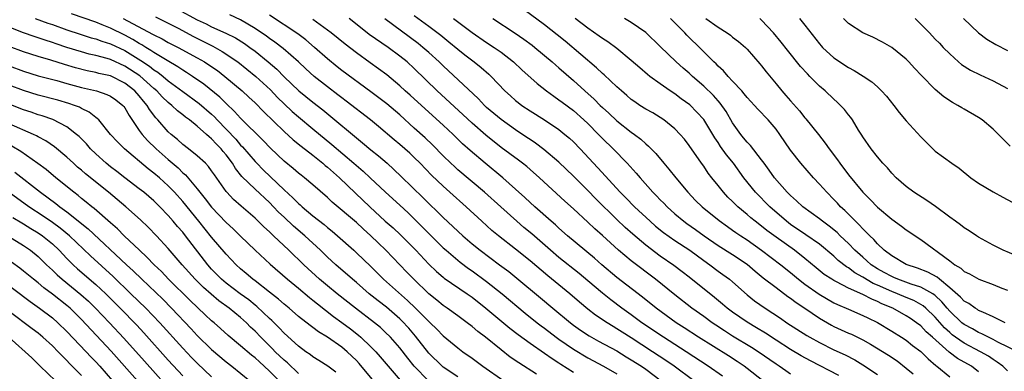
# Model space of a CAD drawing. Units: inches. Extents: x 2646000 to 2649000, y 1470527 to 1473000.
# Drawn here: x 2646354 to 2646491, y 1470928 to 1470977 of the extents above; entities that cross this region are included whole.
import ezdxf

# ---------------------------------------------------------------- set-up
doc = ezdxf.new("R2010")
doc.units = ezdxf.units.IN
doc.header["$MEASUREMENT"] = 0
doc.layers.add('LD26461470_2ft', color=202, linetype='Continuous')

msp = doc.modelspace()

# ---------------------------------------------------------------- linework, layer by layer
at = {"layer": 'LD26461470_2ft'}
for points, elevation in [([(2646425.89, 1470927.89), (2646423.45, 1470929.45), (2646422.27, 1470930.27), (2646421, 1470931.26), (2646418.84, 1470933), (2646417.79, 1470933.79), (2646417, 1470934.46), (2646416.29, 1470935), (2646415, 1470935.96), (2646413.56, 1470937), (2646413, 1470937.37), (2646412.11, 1470938.11), (2646411, 1470938.97), (2646408.92, 1470941), (2646407.99, 1470941.99), (2646405.07, 1470945), (2646404.01, 1470946.01), (2646403.02, 1470947), (2646401.94, 1470947.94), (2646401, 1470948.83), (2646397.64, 1470951.64), (2646397, 1470952.28), (2646395, 1470954.04), (2646393.83, 1470955), (2646393.35, 1470955.35), (2646393, 1470955.63), (2646392.28, 1470956.28), (2646391, 1470957.32), (2646389.11, 1470959.11), (2646388.14, 1470960.14), (2646385, 1470963.22), (2646384.17, 1470964.17), (2646383, 1470965.24), (2646382.13, 1470966.13), (2646379.93, 1470967.93), (2646378.37, 1470969), (2646377.54, 1470969.54), (2646377, 1470969.86), (2646376.33, 1470970.33), (2646374.83, 1470971.17), (2646373, 1470972.29), (2646372.59, 1470972.59), (2646371.89, 1470973), (2646371.36, 1470973.36), (2646371, 1470973.54), (2646370.1, 1470974.1), (2646369, 1470974.7), (2646367, 1470975.67), (2646365.87, 1470976.13), (2646365, 1470976.46), (2646361.63, 1470977.63)], 9120), ([(2646373.22, 1470977.22), (2646375, 1470976.34), (2646376.35, 1470975.65), (2646378.5, 1470974.5), (2646381.16, 1470973.16), (2646382.45, 1470972.45), (2646384.6, 1470971), (2646387.12, 1470969), (2646389.13, 1470967.13), (2646390.1, 1470966.1), (2646391, 1470965.21), (2646392.14, 1470964.14), (2646393, 1470963.41), (2646395, 1470961.78), (2646397.61, 1470959.61), (2646400.67, 1470957), (2646401.92, 1470955.92), (2646402.91, 1470955), (2646405.01, 1470953), (2646407, 1470951.21), (2646408.15, 1470950.15), (2646409, 1470949.33), (2646411, 1470947.32), (2646413, 1470945.35), (2646413.39, 1470945), (2646415.35, 1470943.35), (2646416.5, 1470942.5), (2646417, 1470942.16), (2646419, 1470940.69), (2646421.15, 1470939), (2646424.34, 1470936.34), (2646425.98, 1470935), (2646426.55, 1470934.55), (2646427, 1470934.24), (2646428.62, 1470933), (2646429, 1470932.73), (2646431, 1470931.34), (2646433, 1470930.16), (2646435.15, 1470929), (2646437, 1470927.96)], 9116), ([(2646376.27, 1470978.27), (2646379, 1470976.8), (2646380.23, 1470976.23), (2646381, 1470975.85), (2646382.97, 1470974.97), (2646384.3, 1470974.3), (2646385.53, 1470973.53), (2646386.28, 1470973), (2646387, 1470972.46), (2646388.8, 1470971), (2646389.99, 1470969.99), (2646391, 1470968.96), (2646393.07, 1470967), (2646395, 1470965.44), (2646396.37, 1470964.37), (2646397.47, 1470963.47), (2646401, 1470960.52), (2646401.85, 1470959.85), (2646403, 1470958.87), (2646404.04, 1470958.04), (2646405.24, 1470957), (2646406.17, 1470956.17), (2646407.19, 1470955.19), (2646410.24, 1470952.24), (2646411, 1470951.46), (2646412.27, 1470950.27), (2646413, 1470949.52), (2646415.72, 1470947), (2646417, 1470945.9), (2646418.09, 1470945), (2646420.76, 1470943), (2646422.05, 1470942.05), (2646423.17, 1470941.17), (2646426.45, 1470938.45), (2646428.15, 1470937), (2646430.58, 1470935), (2646431, 1470934.68), (2646431.98, 1470933.98), (2646433.19, 1470933.19), (2646434.47, 1470932.47), (2646437, 1470931.1), (2646438.31, 1470930.31), (2646439, 1470929.9), (2646440.39, 1470929), (2646441, 1470928.58), (2646443.14, 1470927)], 9114), ([(2646447.66, 1470927), (2646444.9, 1470929), (2646443.77, 1470929.77), (2646441.93, 1470931), (2646439, 1470932.91), (2646437.72, 1470933.72), (2646437, 1470934.18), (2646436.48, 1470934.48), (2646435.65, 1470935), (2646434.06, 1470936.06), (2646433, 1470936.89), (2646431.84, 1470937.84), (2646430.5, 1470939), (2646427.47, 1470941.47), (2646425, 1470943.54), (2646423, 1470945.16), (2646420.64, 1470947), (2646419.74, 1470947.74), (2646418.33, 1470949), (2646416.16, 1470951), (2646413.94, 1470953), (2646413, 1470953.83), (2646411.38, 1470955.38), (2646409.82, 1470957), (2646409, 1470957.81), (2646408.38, 1470958.38), (2646407, 1470959.58), (2646406.23, 1470960.23), (2646404.08, 1470962.08), (2646402.96, 1470963), (2646399.59, 1470965.59), (2646399, 1470966.03), (2646398.46, 1470966.46), (2646397, 1470967.55), (2646395.16, 1470969), (2646394.03, 1470970.03), (2646392.99, 1470971), (2646390.86, 1470972.86), (2646389.72, 1470973.72), (2646389, 1470974.22), (2646388.56, 1470974.56), (2646387, 1470975.63), (2646385, 1470976.8), (2646383.49, 1470977.49)], 9112), ([(2646451.61, 1470927.61), (2646449.6, 1470929), (2646446.56, 1470931), (2646443.43, 1470933), (2646440.47, 1470935), (2646439, 1470936.09), (2646437.7, 1470937), (2646436.15, 1470938.15), (2646435, 1470939.06), (2646433, 1470940.77), (2646431.79, 1470941.79), (2646429, 1470944), (2646427.81, 1470945), (2646425.25, 1470947.25), (2646424.16, 1470948.16), (2646423.19, 1470949), (2646420.97, 1470951), (2646418.72, 1470953), (2646415, 1470956.12), (2646414.54, 1470956.54), (2646414.05, 1470957), (2646413, 1470958.04), (2646411.54, 1470959.54), (2646410.5, 1470960.5), (2646409, 1470961.85), (2646407, 1470963.69), (2646405.22, 1470965.22), (2646403, 1470966.89), (2646399, 1470969.82), (2646398.34, 1470970.34), (2646397, 1470971.4), (2646395.23, 1470973), (2646394.03, 1470974.03), (2646392.89, 1470974.89), (2646389, 1470977.43)], 9110), ([(2646409, 1470977.42), (2646411, 1470975.93), (2646412.67, 1470974.67), (2646413.78, 1470973.78), (2646415, 1470972.77), (2646415.98, 1470971.98), (2646417.26, 1470971), (2646418.23, 1470970.23), (2646419.3, 1470969.3), (2646419.62, 1470969), (2646421.54, 1470967), (2646422.3, 1470966.3), (2646423, 1470965.69), (2646423.38, 1470965.38), (2646423.88, 1470965), (2646425, 1470964.24), (2646426.98, 1470962.98), (2646429, 1470961.65), (2646429.82, 1470961), (2646430.46, 1470960.46), (2646431, 1470959.97), (2646431.93, 1470959), (2646434.38, 1470956.38), (2646437.46, 1470953), (2646438.23, 1470952.23), (2646439.42, 1470951), (2646441.59, 1470949), (2646442.35, 1470948.35), (2646443.46, 1470947.46), (2646445, 1470946.36), (2646447.09, 1470945), (2646449, 1470943.58), (2646449.83, 1470943), (2646451, 1470942.11), (2646451.66, 1470941.66), (2646452.56, 1470941), (2646453, 1470940.64), (2646455, 1470938.87), (2646456.04, 1470938.04), (2646457.49, 1470937), (2646459.61, 1470935.61), (2646460.49, 1470935), (2646463.25, 1470933.25), (2646463.67, 1470933), (2646465, 1470932.27), (2646467, 1470931.28), (2646468.55, 1470930.55), (2646469.87, 1470929.87), (2646471, 1470929.19), (2646473, 1470927.87)], 9102), ([(2646487, 1470928.24), (2646486, 1470929), (2646484.07, 1470930.07), (2646482.92, 1470930.92), (2646480.63, 1470933), (2646479.76, 1470933.76), (2646479, 1470934.57), (2646478.43, 1470935), (2646477.57, 1470935.57), (2646477, 1470935.94), (2646475.12, 1470937), (2646473.62, 1470937.62), (2646473, 1470937.95), (2646472.24, 1470938.24), (2646471, 1470938.91), (2646469, 1470939.79), (2646467.34, 1470940.66), (2646467, 1470940.82), (2646466.71, 1470941), (2646465.67, 1470941.67), (2646464.56, 1470942.56), (2646463, 1470943.85), (2646461.55, 1470945), (2646459, 1470946.81), (2646457.75, 1470947.75), (2646457, 1470948.34), (2646456.11, 1470949), (2646455.5, 1470949.5), (2646455, 1470949.94), (2646453.73, 1470951), (2646453.36, 1470951.36), (2646453, 1470951.74), (2646452.35, 1470952.35), (2646451.72, 1470953), (2646451, 1470953.92), (2646450.13, 1470955), (2646449.64, 1470955.64), (2646449, 1470956.61), (2646448.71, 1470957), (2646447, 1470959.47), (2646446.33, 1470960.33), (2646445.77, 1470961), (2646445, 1470961.77), (2646443.47, 1470963), (2646443, 1470963.31), (2646441.95, 1470963.95), (2646441, 1470964.49), (2646440.18, 1470965), (2646439.47, 1470965.47), (2646439, 1470965.81), (2646438.37, 1470966.37), (2646437.62, 1470967), (2646437, 1470967.56), (2646435.23, 1470969.23), (2646435, 1470969.42), (2646434.19, 1470970.19), (2646429.85, 1470973.85), (2646428.74, 1470974.74), (2646427, 1470976.1), (2646424.17, 1470978.17)], 9096), ([(2646415, 1470927.53), (2646413, 1470928.89), (2646412.86, 1470929), (2646411, 1470930.81), (2646409.15, 1470933.15), (2646408.23, 1470934.23), (2646407.28, 1470935.28), (2646407, 1470935.54), (2646405.15, 1470937.15), (2646404.01, 1470938.01), (2646402.79, 1470939), (2646401, 1470940.55), (2646400.45, 1470941), (2646398.14, 1470943), (2646397, 1470944.06), (2646396.04, 1470945), (2646393.89, 1470947), (2646392.32, 1470948.32), (2646391, 1470949.55), (2646390.25, 1470950.25), (2646389.57, 1470951), (2646389, 1470951.59), (2646387, 1470953.43), (2646385.19, 1470955.19), (2646384.3, 1470956.3), (2646383.88, 1470957), (2646383, 1470958.16), (2646382.61, 1470958.61), (2646382.31, 1470959), (2646381.65, 1470959.65), (2646381, 1470960.4), (2646380.66, 1470960.66), (2646380.3, 1470961), (2646379, 1470962.15), (2646377.94, 1470963), (2646377.39, 1470963.39), (2646377, 1470963.71), (2646376.26, 1470964.26), (2646375.5, 1470965), (2646375, 1470965.39), (2646374.17, 1470966.17), (2646373.41, 1470967), (2646373, 1470967.35), (2646371.06, 1470969.06), (2646369, 1470970.42), (2646367, 1470971.32), (2646366.54, 1470971.45), (2646365, 1470971.87), (2646364.08, 1470972.08), (2646363, 1470972.38), (2646361, 1470973), (2646359.5, 1470973.49), (2646359, 1470973.67), (2646357.98, 1470973.98), (2646357, 1470974.33), (2646356.49, 1470974.49), (2646355, 1470975.01), (2646353, 1470975.8)], 9124), ([(2646356.62, 1470977), (2646358.35, 1470976.35), (2646359, 1470976.14), (2646361, 1470975.43), (2646362.82, 1470974.82), (2646364.34, 1470974.34), (2646365, 1470974.16), (2646365.84, 1470973.84), (2646367, 1470973.5), (2646369, 1470972.57), (2646371.21, 1470971.21), (2646372.39, 1470970.39), (2646373, 1470969.91), (2646373.57, 1470969.57), (2646374.29, 1470969), (2646375, 1470968.4), (2646377, 1470966.93), (2646379.28, 1470965.28), (2646381, 1470963.78), (2646381.41, 1470963.41), (2646381.77, 1470963), (2646384.32, 1470960.32), (2646385, 1470959.52), (2646385.27, 1470959.27), (2646387, 1470957.25), (2646387.24, 1470957), (2646388.12, 1470956.12), (2646389.15, 1470955.15), (2646391, 1470953.35), (2646392.22, 1470952.22), (2646393, 1470951.44), (2646393.25, 1470951.25), (2646393.51, 1470951), (2646395, 1470949.77), (2646396.54, 1470948.54), (2646397, 1470948.14), (2646397.65, 1470947.65), (2646398.41, 1470947), (2646400.63, 1470945), (2646401, 1470944.66), (2646403, 1470942.74), (2646404.75, 1470941), (2646408.07, 1470938.07), (2646409.18, 1470937), (2646411, 1470935.16), (2646411.18, 1470935), (2646412.11, 1470934.11), (2646413, 1470933.21), (2646415, 1470931.55), (2646415.73, 1470931), (2646417, 1470930.1), (2646418.47, 1470929), (2646421.38, 1470927)], 9122), ([(2646368.77, 1470977), (2646372.84, 1470974.84), (2646373, 1470974.73), (2646374.17, 1470974.17), (2646375, 1470973.69), (2646376.36, 1470973), (2646379, 1470971.57), (2646379.99, 1470971), (2646380.61, 1470970.61), (2646381.79, 1470969.79), (2646382.8, 1470969), (2646385.21, 1470967), (2646386.15, 1470966.15), (2646387, 1470965.37), (2646388.17, 1470964.17), (2646391, 1470961.37), (2646392.26, 1470960.26), (2646393.37, 1470959.37), (2646395, 1470958.11), (2646396.37, 1470957), (2646396.71, 1470956.71), (2646397, 1470956.48), (2646398.65, 1470955), (2646400.87, 1470952.87), (2646402.86, 1470951), (2646405, 1470949.04), (2646406.09, 1470948.09), (2646407.12, 1470947.12), (2646409.23, 1470945), (2646411, 1470943.09), (2646412.06, 1470942.06), (2646413, 1470941.27), (2646413.15, 1470941.15), (2646416.31, 1470939), (2646417, 1470938.51), (2646418.91, 1470937), (2646422.23, 1470934.23), (2646423.36, 1470933.36), (2646425, 1470932.17), (2646427, 1470930.81), (2646428.05, 1470930.05), (2646429, 1470929.47), (2646429.27, 1470929.28), (2646431, 1470928.19)], 9118), ([(2646457.19, 1470927), (2646455, 1470928.7), (2646454.58, 1470929), (2646453.63, 1470929.63), (2646452.41, 1470930.41), (2646448.3, 1470933), (2646446.31, 1470934.31), (2646445.21, 1470935), (2646442.45, 1470937), (2646440.54, 1470938.54), (2646437, 1470941.22), (2646434.93, 1470943), (2646433.91, 1470943.91), (2646430.2, 1470947), (2646429, 1470948.05), (2646428.51, 1470948.51), (2646427.93, 1470949), (2646425.65, 1470951), (2646425, 1470951.59), (2646424.28, 1470952.28), (2646423, 1470953.44), (2646421.22, 1470955), (2646418.78, 1470957), (2646416.75, 1470958.75), (2646415.69, 1470959.69), (2646414.37, 1470961), (2646413, 1470962.27), (2646410.5, 1470964.5), (2646408.42, 1470966.42), (2646407.76, 1470967), (2646407, 1470967.7), (2646405.2, 1470969.2), (2646402.89, 1470970.89), (2646401, 1470972.23), (2646399.43, 1470973.43), (2646397.51, 1470975), (2646397, 1470975.4), (2646395, 1470976.85)], 9108), ([(2646461, 1470927.91), (2646460.35, 1470928.35), (2646459.42, 1470929), (2646459, 1470929.27), (2646456.55, 1470931), (2646455.6, 1470931.6), (2646453, 1470933.16), (2646451.87, 1470933.87), (2646450.66, 1470934.66), (2646450.16, 1470935), (2646449, 1470935.85), (2646447.38, 1470937), (2646445, 1470938.83), (2646442.32, 1470941), (2646439, 1470943.54), (2646437.25, 1470945), (2646435, 1470947.06), (2646433.97, 1470947.97), (2646433, 1470948.9), (2646431, 1470950.73), (2646429.8, 1470951.8), (2646426.32, 1470955), (2646425, 1470956.15), (2646424.54, 1470956.54), (2646423.97, 1470957), (2646423.42, 1470957.42), (2646421, 1470959.2), (2646418.87, 1470960.87), (2646417, 1470962.52), (2646415.73, 1470963.73), (2646412.17, 1470967), (2646409, 1470970.1), (2646408.01, 1470971), (2646407, 1470971.81), (2646405.38, 1470973), (2646402.79, 1470974.79), (2646402.51, 1470975), (2646400, 1470977)], 9106), ([(2646467.7, 1470927.7), (2646463.74, 1470929.74), (2646462.45, 1470930.45), (2646461, 1470931.31), (2646459, 1470932.59), (2646457.55, 1470933.55), (2646456.31, 1470934.31), (2646455, 1470935.07), (2646453, 1470936.44), (2646452.23, 1470937), (2646451.58, 1470937.58), (2646450.48, 1470938.48), (2646447, 1470941.28), (2646446.03, 1470942.03), (2646444.88, 1470942.88), (2646443, 1470944.19), (2646441, 1470945.71), (2646439.21, 1470947.21), (2646438.16, 1470948.16), (2646437, 1470949.27), (2646434.11, 1470952.11), (2646433, 1470953.24), (2646431, 1470955.23), (2646429, 1470957.15), (2646426.9, 1470958.9), (2646425.76, 1470959.76), (2646425, 1470960.27), (2646424.57, 1470960.57), (2646423, 1470961.63), (2646421, 1470963.03), (2646419, 1470964.72), (2646418.69, 1470965), (2646417.88, 1470965.88), (2646413, 1470970.46), (2646412.45, 1470971), (2646411, 1470972.31), (2646410.2, 1470973), (2646409.53, 1470973.53), (2646404.93, 1470976.93)], 9104), ([(2646414.43, 1470977), (2646417, 1470975.07), (2646419, 1470973.69), (2646420.05, 1470973), (2646421, 1470972.32), (2646422.71, 1470971), (2646423.89, 1470969.89), (2646426, 1470968), (2646427.28, 1470967), (2646428.27, 1470966.27), (2646429, 1470965.78), (2646429.44, 1470965.44), (2646431, 1470964.27), (2646432.45, 1470963), (2646433, 1470962.48), (2646434.47, 1470961), (2646435, 1470960.44), (2646436.48, 1470959), (2646438.42, 1470957), (2646439.65, 1470955.65), (2646440.2, 1470955), (2646441.99, 1470953), (2646442.5, 1470952.5), (2646443, 1470951.98), (2646443.49, 1470951.49), (2646443.94, 1470951), (2646445, 1470950.05), (2646446.24, 1470949), (2646446.68, 1470948.68), (2646447.87, 1470947.87), (2646449.06, 1470947), (2646451, 1470945.65), (2646453, 1470944.41), (2646455, 1470943.08), (2646456.1, 1470942.1), (2646457.21, 1470941.21), (2646459, 1470939.85), (2646460.63, 1470938.63), (2646461, 1470938.39), (2646461.78, 1470937.78), (2646463, 1470937.01), (2646465, 1470935.64), (2646466.67, 1470934.67), (2646467, 1470934.5), (2646469, 1470933.58), (2646469.41, 1470933.41), (2646471, 1470932.63), (2646472.05, 1470932.05), (2646474.52, 1470930.52), (2646475.72, 1470929.72), (2646477, 1470928.75), (2646477.95, 1470927.95)], 9100), ([(2646419.87, 1470977), (2646422.96, 1470974.96), (2646424.14, 1470974.14), (2646425.29, 1470973.29), (2646425.65, 1470973), (2646428.05, 1470971), (2646428.55, 1470970.55), (2646429, 1470970.18), (2646431, 1470968.44), (2646432.56, 1470967), (2646433.86, 1470965.86), (2646434.68, 1470965), (2646435, 1470964.7), (2646435.9, 1470963.9), (2646437, 1470962.85), (2646439, 1470961.3), (2646439.43, 1470961), (2646440.33, 1470960.33), (2646441, 1470959.7), (2646441.39, 1470959.39), (2646442.37, 1470958.37), (2646443.51, 1470957), (2646444.2, 1470956.2), (2646445.15, 1470955), (2646446.82, 1470953), (2646447.89, 1470951.89), (2646448.79, 1470951), (2646451.13, 1470949.13), (2646452.28, 1470948.28), (2646453, 1470947.79), (2646453.45, 1470947.45), (2646454.12, 1470947), (2646455, 1470946.44), (2646457, 1470945), (2646459.64, 1470943), (2646461, 1470941.94), (2646462.12, 1470941), (2646463, 1470940.32), (2646464.95, 1470938.95), (2646467, 1470937.75), (2646467.5, 1470937.5), (2646469, 1470936.85), (2646471, 1470936), (2646471.67, 1470935.67), (2646473, 1470935.03), (2646475, 1470933.85), (2646476.35, 1470933), (2646477, 1470932.58), (2646477.88, 1470931.88), (2646479, 1470931.03), (2646480.01, 1470930.01), (2646481.09, 1470929.09), (2646481.23, 1470929), (2646483, 1470927.55)], 9098), ([(2646491, 1470928.36), (2646490.33, 1470929), (2646489.58, 1470929.58), (2646489, 1470929.93), (2646488.37, 1470930.37), (2646487.26, 1470931), (2646485, 1470932.16), (2646483.81, 1470933), (2646483.35, 1470933.35), (2646483, 1470933.66), (2646482.3, 1470934.3), (2646481, 1470935.77), (2646479.7, 1470937), (2646479.33, 1470937.33), (2646479, 1470937.53), (2646478.05, 1470938.05), (2646477, 1470938.47), (2646475.79, 1470939), (2646475, 1470939.3), (2646473, 1470940.2), (2646472.43, 1470940.43), (2646471, 1470941.3), (2646469.9, 1470941.9), (2646469, 1470942.58), (2646468.73, 1470942.73), (2646467.6, 1470943.6), (2646467, 1470944.17), (2646465, 1470945.83), (2646463.14, 1470947.14), (2646461, 1470948.58), (2646460.44, 1470949), (2646458.12, 1470951), (2646456.15, 1470953), (2646454.57, 1470955), (2646453.1, 1470957), (2646452.15, 1470958.15), (2646451.33, 1470959.33), (2646451, 1470959.86), (2646450.53, 1470960.53), (2646450.27, 1470961), (2646449.03, 1470963.03), (2646447.07, 1470965.07), (2646445.91, 1470965.91), (2646445, 1470966.61), (2646444.39, 1470967), (2646443, 1470967.96), (2646441.54, 1470969), (2646441.24, 1470969.24), (2646440.16, 1470970.16), (2646439, 1470971.18), (2646437, 1470972.83), (2646435.76, 1470973.76), (2646435, 1470974.24), (2646434.57, 1470974.57), (2646433, 1470975.65), (2646431.26, 1470977)], 9094), ([(2646492.42, 1470931), (2646489.67, 1470932.33), (2646489, 1470932.7), (2646488.34, 1470933), (2646487.46, 1470933.46), (2646487, 1470933.64), (2646486.14, 1470934.14), (2646485, 1470934.75), (2646484.69, 1470935), (2646483, 1470936.6), (2646482.65, 1470937), (2646481.9, 1470937.9), (2646481, 1470938.74), (2646480.86, 1470938.86), (2646480.65, 1470939), (2646479, 1470939.92), (2646477.67, 1470940.33), (2646475.83, 1470941), (2646475.26, 1470941.26), (2646475, 1470941.36), (2646473.95, 1470941.95), (2646473, 1470942.46), (2646472.16, 1470943), (2646471.56, 1470943.56), (2646471, 1470944.03), (2646469.9, 1470945), (2646469, 1470945.94), (2646467.88, 1470947), (2646467.44, 1470947.44), (2646466.35, 1470948.35), (2646465.4, 1470949), (2646465, 1470949.33), (2646462.71, 1470951), (2646461.84, 1470951.84), (2646461, 1470952.56), (2646460.56, 1470953), (2646458.81, 1470955), (2646458.07, 1470956.07), (2646457.35, 1470957), (2646457, 1470957.49), (2646455.47, 1470959.47), (2646455, 1470959.91), (2646454.52, 1470960.52), (2646454.12, 1470961), (2646453, 1470962.6), (2646452.13, 1470964.13), (2646451.3, 1470965.3), (2646451, 1470965.62), (2646450.36, 1470966.36), (2646449, 1470967.67), (2646447.46, 1470969), (2646447, 1470969.43), (2646446.15, 1470970.15), (2646445.19, 1470971), (2646443, 1470973.13), (2646441, 1470975.04), (2646439, 1470976.44), (2646438.04, 1470977)], 9092), ([(2646490.65, 1470935), (2646489, 1470935.81), (2646487.56, 1470936.44), (2646487, 1470936.71), (2646486.83, 1470936.83), (2646486.52, 1470937), (2646485.64, 1470937.64), (2646485, 1470937.98), (2646484.51, 1470938.51), (2646483, 1470939.83), (2646481.58, 1470941), (2646481.28, 1470941.28), (2646479.99, 1470941.99), (2646478.54, 1470942.54), (2646477, 1470943.03), (2646475, 1470944.21), (2646473.96, 1470945), (2646473, 1470945.9), (2646472.5, 1470946.5), (2646471.96, 1470947), (2646471, 1470947.96), (2646470.51, 1470948.51), (2646469.98, 1470949), (2646468.5, 1470950.5), (2646467.93, 1470951), (2646467.5, 1470951.5), (2646467, 1470952.02), (2646466, 1470953), (2646465, 1470954.14), (2646464.16, 1470955), (2646462.42, 1470957), (2646461, 1470958.83), (2646459.54, 1470961), (2646459, 1470961.72), (2646457.89, 1470963), (2646456.47, 1470964.47), (2646456.02, 1470965), (2646455, 1470966.1), (2646454.61, 1470966.61), (2646454.26, 1470967), (2646453, 1470968.35), (2646452.38, 1470969), (2646451.75, 1470969.75), (2646451, 1470970.42), (2646450.72, 1470970.72), (2646450.41, 1470971), (2646448.71, 1470972.71), (2646446.68, 1470974.68), (2646446.4, 1470975), (2646444.41, 1470977)], 9090), ([(2646449.31, 1470977), (2646451, 1470975.78), (2646452.26, 1470975), (2646452.69, 1470974.69), (2646453, 1470974.43), (2646453.82, 1470973.82), (2646454.77, 1470973), (2646455, 1470972.77), (2646456.75, 1470970.75), (2646457, 1470970.45), (2646457.62, 1470969.62), (2646459, 1470967.99), (2646459.8, 1470967), (2646460.37, 1470966.37), (2646461, 1470965.63), (2646462.23, 1470964.23), (2646463, 1470963.26), (2646463.13, 1470963.13), (2646464.85, 1470961), (2646465.8, 1470959.8), (2646466.34, 1470959), (2646467.48, 1470957.48), (2646467.8, 1470957), (2646469, 1470955.43), (2646470.98, 1470953.02), (2646472.01, 1470952.01), (2646473, 1470950.95), (2646475, 1470949.3), (2646476.34, 1470948.34), (2646477, 1470947.84), (2646479, 1470946.47), (2646483, 1470943.56), (2646483.73, 1470943), (2646484.54, 1470942.54), (2646485, 1470942.08), (2646485.74, 1470941.74), (2646487.01, 1470940.99), (2646489, 1470940.29), (2646490.21, 1470939.79), (2646491, 1470939.5)], 9088), ([(2646493, 1470943.92), (2646490.4, 1470945), (2646489, 1470945.69), (2646487, 1470946.81), (2646486.7, 1470947), (2646485.69, 1470947.69), (2646485, 1470948.12), (2646484.5, 1470948.5), (2646483.78, 1470949), (2646483, 1470949.56), (2646481.03, 1470951.03), (2646479.86, 1470951.86), (2646478.06, 1470953), (2646477, 1470953.79), (2646475.62, 1470955), (2646475, 1470955.64), (2646474.39, 1470956.39), (2646473.78, 1470957), (2646473, 1470957.9), (2646472.13, 1470959), (2646471, 1470960.66), (2646470.87, 1470960.87), (2646470.41, 1470961.59), (2646469.57, 1470963), (2646469.33, 1470963.33), (2646469, 1470963.7), (2646468.44, 1470964.44), (2646467.92, 1470965), (2646467.45, 1470965.45), (2646467, 1470965.84), (2646465.8, 1470967), (2646465, 1470967.67), (2646463.68, 1470969), (2646463.33, 1470969.33), (2646462.38, 1470970.38), (2646460.6, 1470972.6), (2646459.72, 1470973.72), (2646458.67, 1470975), (2646457, 1470976.78), (2646456.74, 1470977)], 9086), ([(2646462.24, 1470977), (2646463, 1470976.08), (2646465, 1470973.48), (2646465.22, 1470973.22), (2646465.43, 1470973), (2646467, 1470971.55), (2646469, 1470970.22), (2646469.81, 1470969.81), (2646471.04, 1470969.04), (2646472.24, 1470968.24), (2646473, 1470967.56), (2646473.58, 1470967), (2646474.26, 1470966.26), (2646475.28, 1470965), (2646476.02, 1470964.02), (2646477, 1470962.86), (2646479, 1470960.65), (2646481, 1470958.7), (2646483.3, 1470957), (2646484.31, 1470956.31), (2646485.92, 1470955), (2646487, 1470954.25), (2646489, 1470953.05), (2646490.34, 1470952.34), (2646491.63, 1470951.63)], 9084), ([(2646491.36, 1470959.36), (2646490.36, 1470960.36), (2646489.75, 1470961), (2646489, 1470961.71), (2646487.51, 1470963), (2646487, 1470963.34), (2646485, 1470964.48), (2646484.66, 1470964.66), (2646484.12, 1470965), (2646483.39, 1470965.39), (2646482.18, 1470966.18), (2646481, 1470967.21), (2646479.11, 1470969.11), (2646478.13, 1470970.13), (2646477.37, 1470971), (2646477, 1470971.38), (2646475, 1470973), (2646473.73, 1470973.74), (2646472.39, 1470974.39), (2646470.99, 1470975), (2646469, 1470976.31), (2646468.31, 1470977)], 9082), ([(2646478.25, 1470977), (2646480.2, 1470975), (2646481, 1470974.15), (2646481.58, 1470973.58), (2646482.11, 1470973), (2646483, 1470972.09), (2646484.22, 1470971), (2646484.65, 1470970.65), (2646485.88, 1470969.88), (2646487.21, 1470969.21), (2646489, 1470968.37), (2646491, 1470967.32)], 9080), ([(2646484.91, 1470977), (2646487, 1470975), (2646488.13, 1470974.13), (2646489.39, 1470973.39), (2646491, 1470972.55)], 9078), ([(2646410.96, 1470926.96), (2646409, 1470929), (2646408.11, 1470930.11), (2646407, 1470931.55), (2646405.72, 1470933), (2646405, 1470933.72), (2646404.33, 1470934.33), (2646403.52, 1470935), (2646400.88, 1470937), (2646398.33, 1470939), (2646397, 1470940.09), (2646395.92, 1470941), (2646393.75, 1470943), (2646391.68, 1470945), (2646389.56, 1470947), (2646389.26, 1470947.26), (2646389, 1470947.53), (2646388.23, 1470948.23), (2646387, 1470949.44), (2646385.07, 1470951.07), (2646384.02, 1470952.02), (2646383.09, 1470953), (2646383, 1470953.11), (2646381.39, 1470955.39), (2646381, 1470955.98), (2646380.57, 1470956.57), (2646380.14, 1470957), (2646379, 1470958.05), (2646377.81, 1470959), (2646377, 1470959.61), (2646376.28, 1470960.28), (2646375.39, 1470961), (2646375, 1470961.36), (2646373.57, 1470963), (2646373.29, 1470963.29), (2646372.43, 1470964.43), (2646372.11, 1470965), (2646371.59, 1470965.59), (2646371, 1470966.33), (2646370.38, 1470967), (2646369, 1470968.07), (2646367, 1470969.06), (2646365.42, 1470969.42), (2646365, 1470969.54), (2646363.78, 1470969.78), (2646362.18, 1470970.18), (2646360.64, 1470970.64), (2646358.78, 1470971.22), (2646357, 1470971.74), (2646355, 1470972.37), (2646353, 1470973.14)], 9126), ([(2646353, 1470970.47), (2646355, 1470969.7), (2646357, 1470969.09), (2646359.59, 1470968.41), (2646361, 1470968.01), (2646363, 1470967.48), (2646365.09, 1470967), (2646366.51, 1470966.51), (2646367, 1470966.26), (2646367.75, 1470965.75), (2646368.71, 1470965), (2646368.85, 1470964.85), (2646369, 1470964.64), (2646369.59, 1470963.59), (2646371, 1470961.54), (2646371.38, 1470961), (2646372.14, 1470960.14), (2646373.31, 1470959), (2646375, 1470957.52), (2646376.36, 1470956.36), (2646377, 1470955.71), (2646377.39, 1470955.39), (2646379, 1470953.47), (2646379.37, 1470953), (2646380.11, 1470952.11), (2646381, 1470950.93), (2646383, 1470948.82), (2646383.95, 1470947.95), (2646385, 1470946.93), (2646387.03, 1470945), (2646389.1, 1470943.1), (2646391.49, 1470941), (2646393, 1470939.76), (2646394.5, 1470938.5), (2646395, 1470938.12), (2646395.61, 1470937.61), (2646397.86, 1470935.86), (2646399, 1470935.04), (2646400.17, 1470934.17), (2646401.29, 1470933.29), (2646401.63, 1470933), (2646403, 1470931.68), (2646403.67, 1470931), (2646404.31, 1470930.31), (2646407.07, 1470927.07)], 9128), ([(2646404.11, 1470926.11), (2646401.39, 1470929.39), (2646401, 1470929.8), (2646399.74, 1470931), (2646399, 1470931.62), (2646397, 1470933), (2646395.75, 1470933.75), (2646395, 1470934.34), (2646394.61, 1470934.61), (2646393, 1470935.88), (2646391.7, 1470937), (2646391, 1470937.57), (2646390.25, 1470938.25), (2646389, 1470939.24), (2646387, 1470940.79), (2646386.71, 1470941), (2646385.79, 1470941.79), (2646385, 1470942.43), (2646384.38, 1470943), (2646383, 1470944.45), (2646381, 1470946.83), (2646379.24, 1470949), (2646377, 1470951.73), (2646375.86, 1470953), (2646375, 1470953.89), (2646373.77, 1470955), (2646373, 1470955.66), (2646372.24, 1470956.24), (2646368.95, 1470959), (2646367.97, 1470959.97), (2646367.04, 1470961), (2646365.39, 1470963), (2646365.2, 1470963.2), (2646365, 1470963.32), (2646364.07, 1470964.07), (2646363, 1470964.57), (2646362.73, 1470964.73), (2646362.03, 1470965), (2646361.27, 1470965.27), (2646359.72, 1470965.72), (2646357, 1470966.42), (2646355, 1470967.03), (2646353, 1470967.8)], 9130), ([(2646398.16, 1470928.16), (2646397.07, 1470929), (2646395.81, 1470929.81), (2646395, 1470930.3), (2646394.61, 1470930.61), (2646394.03, 1470931), (2646393, 1470931.75), (2646391, 1470933.55), (2646390.31, 1470934.31), (2646389.3, 1470935.3), (2646389, 1470935.57), (2646387.25, 1470937.25), (2646387, 1470937.44), (2646386.14, 1470938.14), (2646384.94, 1470939), (2646383, 1470940.45), (2646382.35, 1470941), (2646381, 1470942.41), (2646380.48, 1470943), (2646377.39, 1470947), (2646377, 1470947.49), (2646376.29, 1470948.29), (2646375.7, 1470949), (2646375, 1470949.8), (2646373.83, 1470951), (2646373, 1470951.81), (2646371.63, 1470953), (2646371, 1470953.5), (2646369, 1470955), (2646367.88, 1470955.88), (2646367, 1470956.52), (2646366.41, 1470957), (2646365, 1470958.29), (2646364.26, 1470959), (2646363.68, 1470959.68), (2646362.68, 1470960.68), (2646362.31, 1470961), (2646361, 1470962.03), (2646359.05, 1470963.05), (2646357.56, 1470963.56), (2646357, 1470963.71), (2646356.05, 1470964.05), (2646355, 1470964.37), (2646353, 1470965.16)], 9132), ([(2646393, 1470927.99), (2646391.47, 1470929.47), (2646391, 1470929.85), (2646389.8, 1470931), (2646389.41, 1470931.41), (2646387.78, 1470933), (2646387, 1470933.82), (2646386.39, 1470934.39), (2646385.8, 1470935), (2646385, 1470935.72), (2646383.44, 1470937), (2646382.01, 1470938.01), (2646380.92, 1470938.92), (2646379.86, 1470939.86), (2646378.71, 1470941), (2646376.92, 1470943), (2646375, 1470945.26), (2646373.39, 1470947), (2646372.21, 1470948.21), (2646371.18, 1470949.18), (2646369.15, 1470951), (2646366.74, 1470953), (2646363.56, 1470955.56), (2646363, 1470956.06), (2646362.48, 1470956.49), (2646361.91, 1470957), (2646361, 1470957.83), (2646359.27, 1470959.27), (2646358.09, 1470960.09), (2646357, 1470960.67), (2646356.8, 1470960.8), (2646356.38, 1470961), (2646353, 1470962.46)], 9134), ([(2646390.33, 1470927), (2646389, 1470928.33), (2646388.27, 1470929), (2646387.59, 1470929.59), (2646387, 1470930.14), (2646386.51, 1470930.51), (2646385, 1470931.82), (2646383.26, 1470933.26), (2646382.21, 1470934.22), (2646381.33, 1470935), (2646381, 1470935.27), (2646380.11, 1470936.11), (2646378.05, 1470938.05), (2646375.03, 1470941), (2646374.05, 1470942.05), (2646373.05, 1470943), (2646372.06, 1470944.06), (2646371.03, 1470945), (2646368.93, 1470947), (2646367.97, 1470947.97), (2646367, 1470948.79), (2646364.75, 1470950.75), (2646364.42, 1470951), (2646363.66, 1470951.66), (2646363, 1470952.16), (2646362.55, 1470952.55), (2646361.93, 1470953), (2646359.48, 1470955), (2646358.13, 1470956.13), (2646356.99, 1470956.99), (2646354.65, 1470958.65), (2646353.37, 1470959.37)], 9136), ([(2646353.79, 1470955.79), (2646357.34, 1470953), (2646359.46, 1470951.46), (2646360.02, 1470951), (2646361, 1470950.29), (2646363.95, 1470947.95), (2646369.24, 1470943), (2646370.16, 1470942.16), (2646371.34, 1470941), (2646374.23, 1470938.23), (2646375.46, 1470937), (2646378.16, 1470934.16), (2646379, 1470933.23), (2646381, 1470931.29), (2646383, 1470929.6), (2646383.77, 1470929), (2646386.26, 1470927)], 9138), ([(2646381, 1470927.55), (2646379, 1470929.42), (2646378.21, 1470930.21), (2646377, 1470931.48), (2646373.82, 1470935), (2646371.89, 1470937), (2646369.85, 1470939), (2646367.38, 1470941.38), (2646364.24, 1470944.24), (2646361.34, 1470947), (2646360.06, 1470948.06), (2646359, 1470948.84), (2646357.71, 1470949.71), (2646355.73, 1470951), (2646353, 1470952.98)], 9140), ([(2646353.54, 1470949.54), (2646354.77, 1470948.77), (2646355, 1470948.64), (2646356, 1470948), (2646357, 1470947.42), (2646357.61, 1470947), (2646359, 1470945.87), (2646359.93, 1470945), (2646361, 1470943.88), (2646361.88, 1470943), (2646362.46, 1470942.46), (2646365, 1470940.27), (2646366.36, 1470939), (2646368.37, 1470937), (2646370.65, 1470934.65), (2646371.61, 1470933.61), (2646375, 1470929.84), (2646377, 1470927.66)], 9142), ([(2646352.82, 1470947), (2646355, 1470945.65), (2646355.95, 1470945), (2646357, 1470944.15), (2646358.19, 1470943), (2646359, 1470942.24), (2646359.63, 1470941.63), (2646360.32, 1470941), (2646362.91, 1470938.91), (2646363.97, 1470937.97), (2646364.95, 1470937), (2646366.86, 1470935), (2646368.86, 1470932.86), (2646371.71, 1470929.71), (2646375.93, 1470925)], 9144), ([(2646370.74, 1470927), (2646367.09, 1470931.09), (2646363, 1470935.45), (2646361.44, 1470937), (2646361, 1470937.38), (2646359, 1470938.95), (2646357.82, 1470939.82), (2646357, 1470940.51), (2646356.37, 1470941), (2646355, 1470942.13), (2646354.51, 1470942.51), (2646353.34, 1470943.34)], 9146), ([(2646351.35, 1470941.35), (2646355.91, 1470937.91), (2646357.23, 1470937), (2646359, 1470935.67), (2646359.76, 1470935), (2646361, 1470933.81), (2646363.67, 1470931), (2646364.3, 1470930.3), (2646365, 1470929.59), (2646365.54, 1470929), (2646367.3, 1470927)], 9148), ([(2646363, 1470927.71), (2646361.74, 1470929), (2646361.36, 1470929.36), (2646361, 1470929.77), (2646360.37, 1470930.37), (2646359.79, 1470931), (2646359, 1470931.79), (2646357.66, 1470933), (2646357, 1470933.54), (2646356.18, 1470934.18), (2646353, 1470936.57)], 9150), ([(2646359.4, 1470927), (2646357.3, 1470929), (2646357, 1470929.29), (2646356.16, 1470930.16), (2646352.98, 1470933)], 9152)]:
    msp.add_lwpolyline(points, dxfattribs=dict(at, elevation=elevation))

doc.saveas('drawing.dxf')
